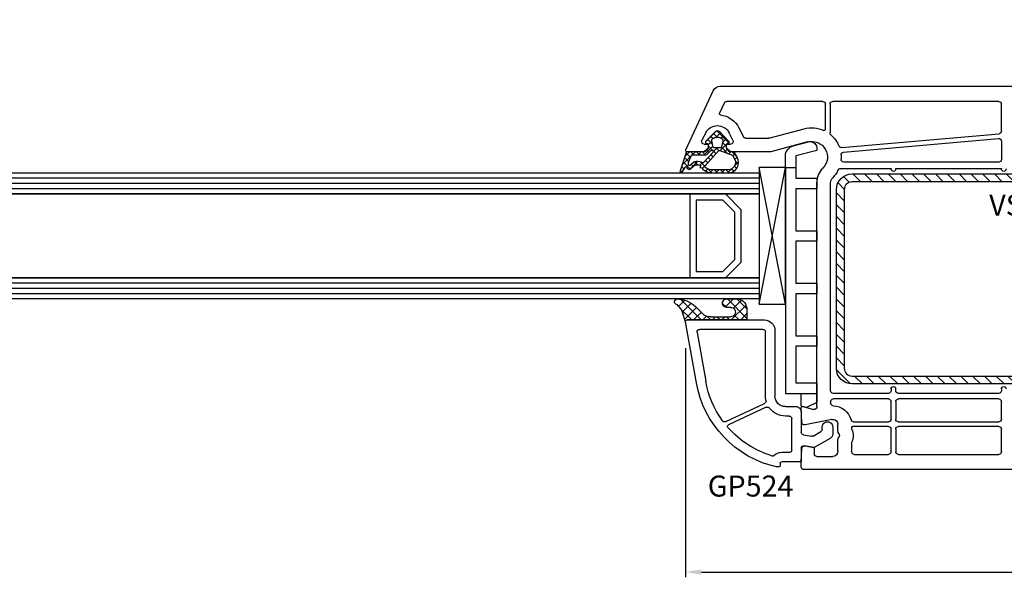
# Model space of a CAD drawing. Units: millimetres. Extents: x 28458 to 53971, y 3169 to 21332.
# Drawn here: x 37281 to 37468, y 12906 to 13012 of the extents above; entities that cross this region are included whole.
import ezdxf

# ---------------------------------------------------------------- set-up
doc = ezdxf.new("R2010")
doc.units = ezdxf.units.MM
for name, color, linetype in [('GASKET_INSIDE', 7, 'Continuous'), ('GASKET_OUTSIDE', 7, 'Continuous'), ('GLAS_G0', 7, 'Continuous'), ('GLAS_G2', 7, 'Continuous'), ('GLAS_GASKET_WARM', 7, 'Continuous'), ('GLAS_L1', 7, 'Continuous'), ('GLASABSTANDSHALTER', 7, 'Continuous'), ('GLASDISTANCER_INSIDE', 7, 'Continuous'), ('GLASDISTANCER_WARM', 7, 'Continuous'), ('HATCH_GASKET', 7, 'Continuous'), ('HATCH_GLAS', 7, 'Continuous'), ('HATCH_STEEL', 7, 'Continuous'), ('listwa', 5, 'Continuous'), ('ościeżnica', 30, 'Continuous'), ('P', 7, 'Continuous'), ('PL_CONT', 210, 'Continuous'), ('PVC_OUTSIDE', 7, 'Continuous'), ('skrzydło', 1, 'Continuous'), ('STEEL_OUTSIDE', 7, 'Continuous')]:
    doc.layers.add(name, color=color, linetype=linetype)
doc.styles.get("Standard").update_dxf_attribs({"font": 'arial.ttf'})
doc.dimstyles.new('główny', dxfattribs={"dimtxt": 10, "dimasz": 3, "dimexe": 1, "dimexo": 5, "dimgap": 2, "dimtad": 1, "dimdec": 1, "dimrnd": 0.05, "dimdsep": 46, "dimtxsty": 'Standard', "dimcen": 1.5, "dimclrd": 5, "dimclre": 5, "dimclrt": 1, "dimadec": 1, "dimazin": 2, "dimtfac": 1, "dimtdec": 1, "dimtofl": 0, "dimtmove": 0, "dimatfit": 3, "dimfxl": 1, "dimtolj": 1, "dimtzin": 0, "dimarcsym": 0})

# ---------------------------------------------------------------- blocks, each defined once
blk = doc.blocks.new('*D755')
at = {"layer": 'Defpoints', "color": 0, "transparency": 16777216}
for p in [(37527.57946433267, 13068.45152811645), (36777.57946433267, 13014.23615167704), (37527.57946433267, 13013.68615167704)]:
    blk.add_point(p, dxfattribs=at)
at = {"layer": 'P', "color": 5, "lineweight": -2, "transparency": 16777216}
for p, q in [((36777.57946433267, 13019.23615167704), (36777.57946433267, 13069.45152811645)), ((37527.57946433267, 13018.68615167704), (37527.57946433267, 13069.45152811645))]:
    blk.add_line(p, q, dxfattribs=at)
at = {"layer": 'P', "color": 5, "linetype": 'Continuous', "lineweight": -2, "transparency": 16777216}
blk.add_line((36780.57946433267, 13068.45152811645), (37524.57946433267, 13068.45152811645), dxfattribs=at)
at = {"layer": 'P', "color": 5, "transparency": 16777216}
for points in [[(36780.57946433267, 13068.95152811645), (36780.57946433267, 13067.95152811645), (36777.57946433267, 13068.45152811645)], [(37524.57946433267, 13068.95152811645), (37524.57946433267, 13067.95152811645), (37527.57946433267, 13068.45152811645)]]:
    blk.add_solid(points, dxfattribs=at)
at = {"layer": 'P', "color": 1, "transparency": 16777216, "insert": (37152.57946433267, 13108.74450219558), "char_height": 75, "attachment_point": 5}
blk.add_mtext('\\A1;W1 = 750', dxfattribs=at)
blk = doc.blocks.new('PRJ_INSERT_23216_797195928', base_point=(-1.926219029065875e-16, -3.47251693242461e-31))
at = {"layer": 'HATCH_GASKET'}
h = blk.add_hatch(dxfattribs=at)
h.set_pattern_fill('ANSI37', color=256, scale=0.25, angle=-1.272221872585407e-14, style=0)
h.set_pattern_definition([(44.99999999999999, (-59.8216386099957, -106.0217639055326), (-0.5612660075668219, 0.5612660075668222), []), (135, (-59.8216386099957, -106.0217639055326), (-0.5612660075668222, -0.5612660075668219), [])])
edge = h.paths.add_edge_path()
edge.add_arc((1.447775374537043, 1.900405965191999), 0.1500000000001762, -89.98396825931394, 0.0160317406864592)
edge.add_line((1.597775368665337, 1.900447936190421), (1.597719407333842, 2.100447928361063))
edge.add_arc((1.747719401462107, 2.100489899359457), 0.1500000000001478, 90.01603174067498, 180.0160317406751, ccw=False)
edge.add_line((1.747677430463713, 2.250489893487722), (1.897677424591694, 2.250531864486116))
edge.add_arc((1.897719395590245, 2.100531870357822), 0.1500000000001789, 39.85803246158832, 90.01603174073489, ccw=False)
edge.add_line((2.012864614044362, 2.196665000272577), (3.858887720101078, 0.3854842834960763))
edge.add_arc((3.39830693084963, 0.0009516625486756044), 0.6000000000001363, 0.016031740698679187, 39.85804506180432, ccw=False)
edge.add_arc((3.398306930849758, 0.0009516625487324836), 0.6000000000000084, -39.8266692082139, 0.016031740692994845, ccw=False)
edge.add_line((3.859098225690064, -0.3833286812100972), (1.9928875212884, -2.216366757586895))
edge.add_arc((1.898894583546723, -2.099467965229116), 0.1500000000000625, -89.98396825928671, -51.19884034020538, ccw=False)
edge.add_line((1.898936554545216, -2.249467959357296), (1.748936560417235, -2.249509930355917))
edge.add_arc((1.748894589418784, -2.099509936227595), 0.1500000000002046, -179.98396825930297, -89.98396825930303, ccw=False)
edge.add_line((1.598894595290462, -2.099551907226046), (1.598838633959194, -1.89955191505512))
edge.add_arc((1.448838639831085, -1.899593886053557), 0.1499999999999937, 0.01603174069134453, 70.54481110617216)
edge.add_line((1.49879906723705, -1.75815854501953), (1.448798242654281, -1.749593891493409))
edge.add_line((1.448798242654281, -1.749593891493409), (0.7609286957597553, -1.749786361970671))
edge.add_arc((0.7550333063423301, -1.883451458674994), 0.1337950436053504, 87.47456766045894, 132.4745676603889)
edge.add_line((0.6646864798896682, -1.784767292552509), (0.05269780179455208, -2.297070551112816))
edge.add_arc((0.1489829679508008, -2.412089857411506), 0.1500009134744463, 129.9334347363583, 175.2868835866672)
edge.add_line((-0.0005107328792561816, -2.399764783160137), (-4.202389098950654e-05, -5.749999443235751))
edge.add_arc((-0.2000420222363739, -5.750025171063458), 0.2000000000001864, -57.557723472839314, 0.0073704797384266385, ccw=False)
edge.add_line((-0.092752092487952, -5.918811636678013), (-3.615770038075379, -7.10201379874505))
edge.add_arc((-3.749882442823443, -6.891030728427385), 0.2499999861359611, -240.94228756999416, -57.55772347283272, ccw=False)
edge.add_line((-3.871305024596941, -6.67249800844376), (-2.852250474807322, -6.040011741687194))
edge.add_arc((-2.929650428599678, -5.936315130895952), 0.1293976040607087, -53.26205498696817, 122.0225816223463)
edge.add_arc((-2.823254463873966, -5.347439115053331), 0.5101274022101007, -255.7364436801886, -110.0640358756068, ccw=False)
edge.add_arc((-3.720758113381972, -3.814156966334059), 1.294208112122005, -53.39018037614091, 29.47196917419895)
edge.add_line((-2.594025060373338, -3.177409555864056), (-2.972118220943974, -3.308293985560435))
edge.add_line((-2.972118220943974, -3.308293985560435), (-3.0515285524367, -2.95906734853784))
edge.add_arc((-1.460798753934694, -0.9590299826169016), 2.55549814261764, -186.16838830726124, -128.4969862588173, ccw=False)
edge.add_line((-4.001501581794711, -0.6844395650377042), (-4.002265067874376, 2.044180474847535))
edge.add_arc((-2.002265146166157, 2.044740088160196), 1.999999999999986, 60.016031740696576, 180.0160317406962, ccw=False)
edge.add_line((-1.0027498246571, 3.77707063458273), (-0.002588317354511593, 3.200000194650189))
edge.add_line((-0.002588317354511806, 3.200000194650189), (-0.002387474808474208, 2.482209771371476))
edge.add_arc((0.2976120983781244, 2.482293713252337), 0.2999995849303462, -179.9839682592842, -129.901138466126)
edge.add_line((0.1051729021305681, 2.252148309852716), (0.6636878433522254, 1.785140489464823))
edge.add_arc((0.7599074014641496, 1.900213495146875), 0.1499999999998493, -129.9010522592328, -89.98396825931394)
edge.add_line((0.7599493724625718, 1.750213501018908), (1.447817345535465, 1.750405971063705))
edge = h.paths.add_edge_path(flags=16)
edge.add_line((-0.4303786096362183, -1.930818617136207), (0.1353353848909515, -1.364786952441937))
edge.add_arc((-0.147933087179613, -1.082370641420466), 0.4000000000002109, -44.9136883365, 0.01603174070111519)
edge.add_line((0.2520668971622383, -1.082258718757902), (0.2520290894755376, -0.9471379693026043))
edge.add_arc((0.05202909730471145, -0.947193930633872), 0.2000000000000028, 0.01603174069704408, 128.7900723556878)
edge.add_line((-0.07326465589674498, -0.7913046256489348), (-2.034186475457975, -2.620940133880436))
edge.add_arc((-1.897745073588179, -2.767171949350953), 0.2, 133.0163481968915, 203.6816980501164)
edge.add_arc((-3.332173160252499, -3.782006799356428), 1.561721391614333, -52.5051571883871, 36.75400510204469, ccw=False)
edge.add_arc((-2.237488082514139, -5.285940288685605), 0.3015051670550281, 118.5465067186948, 298.585043467389)
edge.add_line((-2.093229120600073, -5.5506943588496), (-0.6937971540414987, -5.008111958033629))
edge.add_arc((-0.8008495716424486, -4.839174751102193), 0.2, -57.6383126792847, 0.00811151110929602)
edge.add_line((-0.6008495736467216, -4.839146436587053), (-0.6011357563318063, -2.277132056711271))
edge.add_arc((-0.006236934094584442, -2.355205043719827), 0.5999999999997264, 134.9834734980332, 172.5233782295991, ccw=False)
edge = h.paths.add_edge_path(flags=16)
edge.add_line((-2.666335886398699, -2.348521843088589), (0.2195399144142041, 0.2138105108719053))
edge.add_arc((0.09424616657409289, 0.3696998201660365), 0.2000000000000542, -51.20992961484534, 20.57281543178079)
edge.add_line((0.2814914396220836, 0.4399793173270683), (-0.6303991406171029, 2.869524313865389))
edge.add_line((-0.630399140617103, 2.869524313865389), (-1.302604421109767, 3.257371470655951))
edge.add_arc((-2.002265146166171, 2.04474008816014), 1.400000000000059, 60.01603174069474, 180.0160317406938)
edge.add_line((-3.402265091361997, 2.044348358841337), (-3.401501605282333, -0.6842716810439011))
edge.add_arc((-1.352218532620831, -0.9808218311436654), 2.070628673476038, 171.765930972379, 221.9891727308126)
edge.add_arc((-2.791629634238867, -2.192632533794386), 0.2000000000001455, -119.8769134634232, -51.20992961484534)
edge = h.paths.add_edge_path(flags=16)
edge.add_arc((1.298307013056417, 0.0003640685704651915), 1.499999999999665, -37.47921825930912, 0.0160317406937872)
edge.add_arc((1.298306830400806, 0.0003635117547309404), 1.500000182811167, 0.01605300753240834, 37.51130300753674)
edge.add_arc((2.210525112679485, 0.7006193406789285), 0.3500000000000013, 37.51128174072471, 101.3151821463038)
edge.add_line((2.141853019993291, 1.043816286594976), (0.91799642305682, 0.7972091598535569))
edge.add_arc((0.9481251524306207, 0.6502661107961557), 0.1499999999998793, 101.5871484668376, 180.0160317408053)
edge.add_line((0.7981251583026253, 0.6502241397974209), (0.7984889069557511, -0.6497758093129422))
edge.add_arc((0.9484889010836329, -0.6497338383145059), 0.1499999999997697, 180.0160317406913, 258.6395447406571)
edge.add_line((0.9189417924857108, -0.7967949425311942), (2.141973588603307, -1.042523181023257))
edge.add_arc((2.210917033255122, -0.6993803042440442), 0.3500003320638021, -101.3604762723584, -37.47923927239986)
at = {"layer": 'GASKET_INSIDE'}
for points in [[(-3.401501605282327, -0.684271681043896, 0.2227168340232574), (-2.891257313303386, -2.366052041244601, 0.308915816707865), (-2.666335886398699, -2.348521843088589), (0.2195399144142013, 0.2138105108719063, 0.3238719869391177), (0.2814914396220836, 0.4399793173270683), (-0.630399140617103, 2.869524313865389), (-1.302604421109767, 3.257371470655951, 0.5773502691896202), (-3.402265091361994, 2.044348358841346)], [(0.7981251583026253, 0.6502241397974209), (0.7984889069557457, -0.6497758093129417, 0.3571832830851291), (0.9189417924857108, -0.7967949425311942), (2.141973588603306, -1.042523181023257, 0.2861846596570771), (2.488668150810174, -0.9123463793398104, 0.1650793775319682), (2.798306954337257, 0.0007837785548867989, 0.1650793775319746), (2.488156822854756, 0.9137405116243728, 0.2858196130765558), (2.141853019993292, 1.043816286594972), (0.9179964230568195, 0.7972091598535569, 0.3562259958643998)], [(0.2520290894755376, -0.9471379693026044), (0.2520668971622446, -1.082258718757902, -0.1985935996884041), (0.1353353848909516, -1.364786952441937), (-0.4303786096362107, -1.930818617136207, 0.1652795367019896), (-0.6011357563318063, -2.27713205671127), (-0.6008495736467281, -4.839146436587053, -0.2569722891222906), (-0.6937971540414987, -5.00811195803363), (-2.093229120600073, -5.5506943588496, -1.000336353134238), (-2.38156894003815, -5.021089250824647, 0.4104314871255513), (-2.080903261690921, -2.847503002692389, -0.3184934689724263), (-2.034186475457978, -2.620940133880433), (-0.07326465589674498, -0.7913046256489348, -0.6295754321596887)]]:
    blk.add_lwpolyline(points, format="xyb", close=True, dxfattribs=at)
at = {"layer": 'GASKET_OUTSIDE'}
blk.add_lwpolyline([(1.897677424591695, 2.250531864486119, -0.2224180583140877), (2.012864614044362, 2.196665000272577), (3.858887720101079, 0.3854842834960738, -0.1756162874246178), (3.998306907362236, 0.00111954654249264, -0.1756193803023351), (3.859098225690064, -0.3833286812100972), (1.992887521288402, -2.216366757586897, -0.1708663433784983), (1.898936554545216, -2.249467959357296), (1.748936560417235, -2.249509930355917, -0.414213562373095), (1.598894595290462, -2.099551907226046), (1.598838633959196, -1.899551915055121, 0.3178372451956454), (1.49879906723705, -1.75815854501953), (1.448798242654281, -1.749593891493409), (0.7609286957597554, -1.749786361970677, 0.1989123673793404), (0.6646864798896682, -1.784767292552509), (0.05269780179455216, -2.297070551112816, 0.2005160915035396), (-0.0005107328792561816, -2.399764783160137), (-4.20238909902837e-05, -5.749999443235751, -0.25659401973217), (-0.092752092487952, -5.918811636678013), (-3.615770038075379, -7.10201379874505, -1.029980828460655), (-3.871305024596938, -6.672498008443765), (-2.852250474807322, -6.040011741687194, 0.9596746809124688), (-2.998263955724598, -5.826606772818138, -0.7377513681615522), (-2.948940983903443, -4.853037592838334, 0.3781784422394862), (-2.594025060373331, -3.177409555864073), (-2.972118220943974, -3.308293985560435), (-3.051528552436701, -2.95906734853784, -0.2570884757373221), (-4.001501581794711, -0.6844395650377004), (-4.002265067874376, 2.044180474847535, -0.5773502691896237), (-1.002749824657106, 3.777070634582733), (-0.002588317354511806, 3.200000194650189), (-0.002387474808474208, 2.482209771371476, 0.22207386911788), (0.1051729021305679, 2.252148309852716), (0.6636878433522253, 1.785140489464823, 0.1759539667219436), (0.7599493724625714, 1.750213501018908), (1.447817345535465, 1.750405971063705, 0.4142135623730971), (1.597775368665337, 1.900447936190422), (1.597719407333842, 2.100447928361063, -0.414213562373095), (1.747677430463714, 2.250489893487722)], format="xyb", close=True, dxfattribs=at)
blk = doc.blocks.new('PRJ_INSERT_23214_797195931', base_point=(268.6179216619878, 237.839880907624))
at = {"layer": 'HATCH_STEEL'}
h = blk.add_hatch(dxfattribs=at)
h.set_pattern_fill('ANSI31', color=256, scale=0.5, style=0)
h.set_pattern_definition([(45, (0, 0), (-1.122532015133644, 1.122532015133644), [])])
edge = h.paths.add_edge_path()
edge.add_line((315.6179216619878, 237.839880907624), (270.6179216619878, 237.839880907624))
edge.add_arc((270.6179216619878, 235.839880907624), 2, 90, 180)
edge.add_line((268.6179216619878, 235.839880907624), (268.6179216619878, 222.839880907624))
edge.add_line((268.6179216619878, 222.839880907624), (270.1179216619878, 222.839880907624))
edge.add_line((270.1179216619878, 222.839880907624), (270.1179216619878, 235.839880907624))
edge.add_arc((270.6179216619878, 235.839880907624), 0.5, 90, 180, ccw=False)
edge.add_line((270.6179216619878, 236.339880907624), (315.6179216619878, 236.339880907624))
edge.add_arc((315.6179216619878, 234.839880907624), 1.5, 0, 90, ccw=False)
edge.add_line((317.1179216619878, 234.839880907624), (317.1179216619878, 200.839880907624))
edge.add_arc((315.6179216619878, 200.839880907624), 1.5, -90, 0, ccw=False)
edge.add_line((315.6179216619878, 199.339880907624), (267.3179216619878, 199.339880907624))
edge.add_line((267.3179216619878, 199.339880907624), (267.3179216619878, 197.839880907624))
edge.add_line((267.3179216619878, 197.839880907624), (315.6179216619878, 197.839880907624))
edge.add_arc((315.6179216619878, 200.839880907624), 3, 270, 360)
edge.add_line((318.6179216619878, 200.839880907624), (318.6179216619878, 234.839880907624))
edge.add_arc((315.6179216619878, 234.839880907624), 3, 0, 90)
at = {"layer": 'STEEL_OUTSIDE'}
blk.add_lwpolyline([(315.6179216619878, 237.839880907624), (270.6179216619878, 237.839880907624, 0.4142135623730951), (268.6179216619878, 235.839880907624), (268.6179216619878, 222.839880907624), (270.1179216619878, 222.839880907624), (270.1179216619878, 235.839880907624, -0.4142135623730951), (270.6179216619878, 236.339880907624), (315.6179216619878, 236.339880907624, -0.4142135623730951), (317.1179216619878, 234.839880907624), (317.1179216619878, 200.839880907624, -0.4142135623730951), (315.6179216619878, 199.339880907624), (267.3179216619878, 199.339880907624), (267.3179216619878, 197.839880907624), (315.6179216619878, 197.839880907624, 0.4142135623730951), (318.6179216619878, 200.839880907624), (318.6179216619878, 234.839880907624, 0.4142135623730951)], format="xyb", close=True, dxfattribs=at)
blk = doc.blocks.new('PRJ_INSERT_23213_797195932')
at = {"layer": 'PVC_OUTSIDE', "color": 7}
blk.add_lwpolyline([(-57.49116191177283, 0.9999999999999147), (-57.47305815852876, 2.999032388148208), (-58.57161069555848, 2.999999999999858), (-59.49116191177261, 2.999999999999858), (-59.72259051488884, 2.999999999999943, 0.3394542588633702), (-61.65444216746714, 1.517638090204997), (-62.42645023491586, -1.363535241366634, 0.06554346281521396), (-62.47074666073983, -1.699999999999847, 0.414213562373095), (-61.17074666073988, -2.999999999999801), (-60.79438728461325, -2.999999999999801), (-59.72259051488884, 0.999999999999801), (-59.49116191177261, 0.9999999999999147), (-56.57161069555848, 0.999999999999801), (-55.49116191177261, 0.9999999999999147), (-55.49116191177261, -3.000000000000085), (-53.49116191177283, -3.000000000000085), (-53.49116191177283, 0.9999999999999147), (-46.0716106955587, 0.9999999999999147), (-45.49116191177251, 1.000000000000085), (-45.49116191177251, -2.999999999999801), (-43.49116191177262, -2.999999999999801), (-43.49116191177262, 1.000000000000085), (-35.49116191177262, 1.000000000000369), (-35.49116191177262, -2.999999999999517), (-33.49116191177285, -3.000000000000085), (-33.49116191177285, 0.9999999999999147), (-25.49116191177285, 1.000000000000369), (-25.49116191177285, -2.999999999999517), (-23.49116191177285, -2.999999999999517), (-23.49116191177285, 1.000000000000369), (-16.49116191177261, 1.000000000000483), (-16.49116191177261, -2.999999999999403), (-14.57161069555871, -3.000000000000085), (-14.49116191177227, -2.999999999999005)], format="xyb", dxfattribs=at)
blk.add_lwpolyline([(-56.58045107086222, 3.000007786656965), (-57.48189853383228, 2.999040174805316), (-18.50000228707647, 3.000007786656852), (-14.50000228707636, 3.000007786656852), (-14.50000228707636, 7.786656908592704e-06), (-14.50000228707579, -2.999992213341898), (-12.75563582215959, -2.999992213343091), (-11.82302050584979, -0.9999922133429777), (-12.09096939632996, 7.786656908592704e-06), (-14.50000228707636, 7.786656908592704e-06)], dxfattribs=at)
blk = doc.blocks.new('*D1094')
at = {"layer": 'Defpoints', "color": 0, "transparency": 16777216}
for p in [(37407.58823353603, 12954.32114765342), (37647.57272163894, 12954.33405722373), (37647.57272163894, 12906.66204859196)]:
    blk.add_point(p, dxfattribs=at)
at = {"layer": 'ościeżnica', "color": 5, "lineweight": -2, "transparency": 16777216}
for p, q in [((37407.58823353603, 12949.32114765342), (37407.58823353603, 12905.66204859196)), ((37647.57272163894, 12949.33405722373), (37647.57272163894, 12905.66204859196))]:
    blk.add_line(p, q, dxfattribs=at)
at = {"layer": 'ościeżnica', "color": 5, "linetype": 'Continuous', "lineweight": -2, "transparency": 16777216}
blk.add_line((37410.58823353603, 12906.66204859196), (37644.57272163894, 12906.66204859196), dxfattribs=at)
at = {"layer": 'ościeżnica', "color": 5, "transparency": 16777216}
for points in [[(37410.58823353603, 12907.16204859196), (37410.58823353603, 12906.16204859196), (37407.58823353603, 12906.66204859196)], [(37644.57272163894, 12907.16204859196), (37644.57272163894, 12906.16204859196), (37647.57272163894, 12906.66204859196)]]:
    blk.add_solid(points, dxfattribs=at)
at = {"layer": 'ościeżnica', "color": 1, "transparency": 16777216, "insert": (37528.58069396974, 12913.76777846917), "char_height": 10, "attachment_point": 5}
blk.add_mtext('\\A1;240', dxfattribs=at)

msp = doc.modelspace()

# ---------------------------------------------------------------- hatches: boundary and pattern name
at = {"layer": 'HATCH_GASKET'}
h = msp.add_hatch(dxfattribs=at)
h.set_pattern_fill('ANSI37', color=256, scale=0.4, angle=-90.00000000000001, style=0)
h.set_pattern_definition([(225, (37429.58043194453, 12926.68615167704), (-0.8980256121069154, 0.8980256121069152), []), (135, (37429.58043194453, 12926.68615167704), (0.8980256121069152, 0.8980256121069154), [])])
edge = h.paths.add_edge_path()
edge.add_ellipse((37412.22317132713, 12957.30813488369), major_axis=(1.435067946921996, 1.435067946921995), ratio=0.9999999999999659, start_angle=179.7074942587167, end_angle=228.9186688863815)
edge.add_line((37412.36186759112, 12955.2833871535), (37415.32279427319, 12955.28278751158))
edge.add_line((37415.32279427319, 12955.28278751158), (37416.15111119415, 12955.2833871535))
edge.add_ellipse((37416.16416877969, 12956.18392400105), major_axis=(0.6368426471183991, 0.6368426471183989), ratio=0.9999999999490949, start_angle=224.16928205774, end_angle=405.1671527187899)
edge.add_line((37416.16154131234, 12957.08455167704), (37415.39465546508, 12957.08455167704))
edge.add_ellipse((37415.39465546508, 12957.88535167703), major_axis=(0.5662511103737242, 0.5662511103737241), ratio=0.9999999999947745, start_angle=45.000000000149726, end_angle=225.0000000001497, ccw=False)
edge.add_line((37415.39465546508, 12958.68615167704), (37417.22421221152, 12958.68615167704))
edge.add_ellipse((37417.34690878155, 12956.82575554922), major_axis=(1.318356590737151, 1.31835659073715), ratio=0.9999999999996944, start_angle=-40.58968500012031, end_angle=48.77329826196302, ccw=False)
edge.add_line((37419.20582581082, 12956.96912806747), (37419.26593428236, 12956.11424653122))
edge.add_line((37419.26593428236, 12956.11424653122), (37419.26594359098, 12954.83630277074))
edge.add_ellipse((37419.11579359099, 12954.83630167704), major_axis=(0.1061720831967982, 0.1061720831967982), ratio=0.9999999999888107, start_angle=225.0000000003206, end_angle=315.00041734500724, ccw=False)
edge.add_line((37419.11579359099, 12954.68615167704), (37407.88236716823, 12954.68615167704))
edge.add_line((37407.88236716823, 12954.68615167704), (37407.88139955638, 12954.68615167704))
edge.add_ellipse((37407.88139955638, 12954.38615167704), major_axis=(0.2121320343557338, -0.2121320343557338), ratio=0.9999999999990339, start_angle=134.9999999999723, end_angle=238.0000000001336)
edge.add_line((37407.58908853694, 12954.31866636073), (37407.03461586347, 12955.92779793541))
edge.add_ellipse((37403.4154827468, 12954.69251313412), major_axis=(2.704075910228988, -2.704075910228989), ratio=0.9999999999977197, start_angle=63.84583184211371, end_angle=98.87745907613264)
edge.add_ellipse((37405.96509076587, 12958.18565167705), major_axis=(0.3539069439764669, -0.353906943976467), ratio=0.9999999999890887, start_angle=136.6549276772371, end_angle=278.8532344900392, ccw=False)
edge.add_ellipse((37405.90492324754, 12953.68115167704), major_axis=(3.539069439842354, -3.539069439842355), ratio=0.9999999999986217, start_angle=90, end_angle=134.4766822887556, ccw=False)
edge.add_line((37409.44399268737, 12957.22022111688), (37410.780795821, 12955.880411898))

# ---------------------------------------------------------------- linework, layer by layer
at = {"layer": 'GASKET_OUTSIDE'}
for p, q in [((37415.39465546508, 12958.68615167704), (37417.22421221152, 12958.68615167704)), ((37409.44399268737, 12957.22022111688), (37410.780795821, 12955.880411898)), ((37416.16154131234, 12957.08455167704), (37415.39465546508, 12957.08455167704)), ((37419.20582581082, 12956.96912806747), (37419.26593428236, 12956.11424653122)), ((37407.58823353605, 12954.32114765332), (37407.03461586347, 12955.92779793541)), ((37412.36186759112, 12955.2833871535), (37415.32279427319, 12955.28278751158)), ((37415.32279427319, 12955.28278751158), (37416.15111119415, 12955.2833871535)), ((37419.26593428236, 12956.11424653122), (37419.26594359099, 12954.83630277074)), ((37407.88236716823, 12954.68615167704), (37407.88139955638, 12954.68615167704)), ((37419.11579359099, 12954.68615167704), (37407.88236716823, 12954.68615167704))]:
    msp.add_line(p, q, dxfattribs=at)
at = {"layer": 'GASKET_OUTSIDE', "extrusion": (0, 0, -0.9999999999999999)}
for centre, major_axis, ratio, start_param, end_param in [((37405.96509076587, 12958.18565167705), (0.3539069439764668, -0.3539069439764669), 0.9999999999890887, 1.416278235492592, 3.898106880137072), ((37415.39465546508, 12957.88535167703), (0.5662511103737241, 0.5662511103737239), 0.9999999999947745, 2.356194490189732, 5.497787143779526), ((37417.34690878155, 12956.82575554922), (1.31835659073715, 1.31835659073715), 0.9999999999996944, 5.431930665451104, 6.991608952779039)]:
    msp.add_ellipse(centre, major_axis=major_axis, ratio=ratio, start_param=start_param, end_param=end_param, dxfattribs=at)
at = {"layer": 'GASKET_OUTSIDE', "extrusion": (0, 0, -1)}
for centre, major_axis, ratio, start_param, end_param in [((37405.90492324754, 12953.68115167704), (3.539069439842353, -3.539069439842355), 0.9999999999986217, 3.936124434082457, 4.71238898038469), ((37416.16416877969, 12956.18392400105), (0.6368426471184004, 0.6368426471184003), 0.9999999999490918, 5.494869778485594, 8.65387856061976), ((37412.22317132713, 12957.30813488369), (1.435067946921995, 1.435067946921995), 0.9999999999999657, 2.287800815829528, 3.146697841856172), ((37419.11579359099, 12954.83630167704), (0.1061720831967982, 0.1061720831967982), 0.9999999999888107, 0.7853908793529552, 2.35619449018675)]:
    msp.add_ellipse(centre, major_axis=major_axis, ratio=ratio, start_param=start_param, end_param=end_param, dxfattribs=at)
at = {"layer": 'GASKET_OUTSIDE', "extrusion": (0, 0, -0.9999999999999998)}
msp.add_ellipse((37403.4154827468, 12954.69251313412), major_axis=(2.704075910228987, -2.704075910228989), ratio=0.9999999999977198, start_param=4.557448090295122, end_param=5.168865327860066, dxfattribs=at)
at = {"layer": 'GLAS_G0', "color": 7}
for p, q in [((36906.57946433267, 12982.68615167704), (37421.58043194453, 12982.68615167703)), ((37421.58043194453, 12982.68615167704), (37421.58043194453, 12978.68615167704)), ((37421.58043194453, 12978.68615167703), (36906.57946433267, 12978.68615167704))]:
    msp.add_line(p, q, dxfattribs=at)
at = {"layer": 'GLAS_G2', "color": 7}
for p, q in [((36906.57946433267, 12962.68615167704), (37421.58043194453, 12962.68615167704)), ((37421.58043194453, 12962.68615167704), (37421.58043194453, 12958.68615167704)), ((37421.58043194453, 12958.68615167704), (36906.57946433267, 12958.68615167704))]:
    msp.add_line(p, q, dxfattribs=at)
at = {"layer": 'GLAS_GASKET_WARM', "color": 7}
for p, q in [((37418.18043194452, 12975.68615167704), (37415.18043194452, 12978.68615167704)), ((37415.18043194452, 12978.68615167704), (37421.58043194453, 12978.68615167704)), ((37421.58043194453, 12978.68615167704), (37421.58043194453, 12962.68615167704)), ((37418.18043194452, 12965.68615167704), (37418.18043194452, 12975.68615167704)), ((37415.18043194452, 12962.68615167704), (37418.18043194452, 12965.68615167704)), ((37421.58043194453, 12962.68615167704), (37415.18043194452, 12962.68615167704))]:
    msp.add_line(p, q, dxfattribs=at)
at = {"layer": 'GLAS_L1', "color": 7}
for p, q in [((36906.57946433267, 12978.68615167704), (37421.58043194453, 12978.68615167704)), ((37408.38043194453, 12978.68615167704), (37408.38043194453, 12970.84615167703)), ((37408.38043194453, 12970.84615167703), (37408.48043194452, 12970.68615167704)), ((37408.48043194452, 12970.68615167704), (37408.38043194453, 12970.52615167704)), ((37408.38043194453, 12970.52615167704), (37408.38043194453, 12962.68615167704)), ((37421.58043194453, 12962.68615167704), (36906.57946433267, 12962.68615167704))]:
    msp.add_line(p, q, dxfattribs=at)
at = {"layer": 'GLASABSTANDSHALTER', "color": 7}
for p, q in [((37426.58043194453, 12983.68615167704), (37421.58043194453, 12983.68615167704)), ((37421.58043194453, 12983.68615167704), (37421.58043194453, 12957.68615167704)), ((37426.58043194453, 12957.68615167704), (37426.58043194453, 12983.68615167704)), ((37421.58043194453, 12957.68615167704), (37426.58043194453, 12957.68615167704))]:
    msp.add_line(p, q, dxfattribs=at)
at = {"layer": 'GLASABSTANDSHALTER', "color": 7, "linetype": 'Continuous'}
for p, q in [((37421.58043194453, 12957.68615167704), (37426.58043194453, 12983.68615167704)), ((37426.58043194453, 12957.68615167704), (37421.58043194453, 12983.68615167704))]:
    msp.add_line(p, q, dxfattribs=at)
at = {"layer": 'GLASDISTANCER_INSIDE', "color": 7}
for p, q in [((37414.68337566968, 12977.48615167703), (37409.58043194453, 12977.48615167703)), ((37409.58043194453, 12977.48615167703), (37409.58043194453, 12963.88615167704)), ((37416.98043194452, 12975.18909540219), (37414.68337566968, 12977.48615167703)), ((37416.98043194452, 12966.18320795188), (37416.98043194452, 12975.18909540219)), ((37414.68337566968, 12963.88615167704), (37416.98043194452, 12966.18320795188)), ((37409.58043194453, 12963.88615167704), (37414.68337566968, 12963.88615167704))]:
    msp.add_line(p, q, dxfattribs=at)
at = {"layer": 'GLASDISTANCER_WARM', "color": 7}
for p, q in [((37408.38043194453, 12978.68615167704), (37408.38043194453, 12970.84615167703)), ((37415.18043194452, 12978.68615167704), (37408.38043194453, 12978.68615167704)), ((37418.18043194452, 12975.68615167704), (37415.18043194452, 12978.68615167704)), ((37418.18043194452, 12965.68615167704), (37418.18043194452, 12975.68615167704)), ((37408.38043194453, 12970.84615167703), (37408.48043194452, 12970.68615167704)), ((37408.48043194452, 12970.68615167704), (37408.38043194453, 12970.52615167704)), ((37408.38043194453, 12970.52615167704), (37408.38043194453, 12962.68615167704)), ((37415.18043194452, 12962.68615167704), (37418.18043194452, 12965.68615167704)), ((37408.38043194453, 12962.68615167704), (37415.18043194452, 12962.68615167704))]:
    msp.add_line(p, q, dxfattribs=at)
at = {"layer": 'HATCH_GLAS', "color": 7, "linetype": 'Continuous'}
for p, q in [((37421.58043194453, 12981.68615167703), (36906.57946433267, 12981.68615167704)), ((37421.58043194453, 12980.68615167704), (36906.57946433267, 12980.68615167704)), ((37421.58043194453, 12979.68615167704), (36906.57946433267, 12979.68615167704)), ((37421.58043194453, 12961.68615167703), (36906.57946433267, 12961.68615167704)), ((37421.58043194453, 12960.68615167703), (36906.57946433267, 12960.68615167704)), ((37421.58043194453, 12959.68615167704), (36906.57946433267, 12959.68615167704))]:
    msp.add_line(p, q, dxfattribs=at)
at = {"layer": 'listwa', "linetype": 'ByBlock'}
for p, q in [((37409.63502999209, 12942.7131881237), (37407.58595723048, 12954.33405722373)), ((37407.88139955638, 12954.68615167704), (37422.58043194453, 12954.68615167704)), ((37409.77250286506, 12952.2993275882), (37411.40768394752, 12943.02575484349)), ((37422.28043194453, 12952.88615167704), (37410.26490674156, 12952.88615167704)), ((37422.78043194453, 12940.18615167704), (37422.78043194453, 12952.38615167704)), ((37424.58043194453, 12952.68615167704), (37424.58043194453, 12940.18615167704)), ((37415.22170131013, 12935.33083976288), (37422.60057862671, 12938.77166676419)), ((37426.58043194453, 12938.18615167704), (37428.58043194453, 12938.18615167704)), ((37422.9386732361, 12938.04662053456), (37415.72341577582, 12934.68209072527)), ((37427.28043194453, 12936.38615167704), (37426.58043194453, 12936.38615167704)), ((37429.58043194453, 12937.18615167704), (37429.58043194453, 12933.28214713716)), ((37427.78043194453, 12929.78615167703), (37427.78043194453, 12935.88615167704)), ((37429.99360785569, 12932.78974326065), (37431.53162652843, 12932.51854907181)), ((37431.86845061727, 12932.57794024642), (37433.33043194453, 12933.42201555927)), ((37433.58043194453, 12933.85502826116), (37433.58043194453, 12934.29043932556)), ((37435.58043194453, 12934.29043932556), (37435.58043194453, 12932.98900285737)), ((37432.08043194453, 12930.39092664602), (37430.16725603336, 12930.728271178)), ((37435.08043194453, 12932.12297745359), (37432.08043194453, 12930.39092664602)), ((37425.88043194453, 12929.48615167703), (37427.48043194452, 12929.48615167703)), ((37429.58043194453, 12930.2358673015), (37429.58043194453, 12927.68615167704)), ((37425.58043194453, 12927.38615167704), (37425.58043194453, 12926.98615167703)), ((37429.58043194453, 12927.68615167704), (37425.88043194453, 12927.68615167704)), ((37425.28043194453, 12926.68615167704), (37424.88708784368, 12926.68615167704))]:
    msp.add_line(p, q, dxfattribs=at)
at = {"layer": 'listwa', "extrusion": (0, 0, -1)}
msp.add_ellipse((37407.88158490077, 12954.38576741836), major_axis=(0.2124037867044296, 0.2124037867044295), ratio=0.999999999996382, start_param=3.710172392844991, end_param=5.497170119572507, dxfattribs=at)
at = {"layer": 'listwa', "linetype": 'ByBlock', "extrusion": (0, 0, -1)}
for centre, major_axis, ratio, start_param, end_param in [((37422.58043194453, 12952.68615167704), (1.414213562373334, 1.414213562373334), 0.9999999999996623, 5.497787143781969, 7.068583470577203), ((37410.26490674156, 12952.38615167704), (0.353553390593597, 0.3535533905935969), 0.9999999999970133, 3.75245789178809, 5.497787143780645), ((37422.28043194453, 12952.38615167704), (0.3535533905941236, -0.3535533905941237), 0.9999999999951927, 3.926990816989645, 5.497787143779735), ((37429.33118505234, 12946.18615167704), (14.14213562373267, -14.14213562373268), 0.9999999999999043, 1.009473448699394, 2.181661564992978), ((37426.58043194453, 12940.18615167703), (2.687005768533307, -2.687005768533308), 0.9999999999962847, 2.130723605161317, 2.356194490191444), ((37426.58043194453, 12940.18615167704), (1.414213562373334, 1.414213562373334), 0.9999999999996623, 2.356194490192176, 3.92699081698741), ((37422.38926949584, 12939.22482065771), (0.3535533905931731, 0.353553390593173), 0.9999999999983527, 0.5599272783721495, 1.91986217719898), ((37423.14998236697, 12937.59346664104), (0.3535533905927986, 0.3535533905927984), 0.9999999999989793, 5.061454830782379, 6.421389729611242), ((37428.58043194453, 12937.18615167704), (0.707106781186667, 0.7071067811866668), 0.9999999999996623, 5.497787143781969, 7.068583470577203), ((37426.58043194453, 12940.18615167704), (2.687005768513669, -2.68700576851367), 0.9999999999984761, 0.7853981633982103, 1.709000749224878), ((37427.28043194453, 12935.88615167704), (0.3535533905941236, -0.3535533905941237), 0.9999999999951927, 3.926990816989645, 5.497787143779735), ((37415.01039217926, 12935.7839936564), (0.3535533905929649, 0.3535533905929648), 0.9999999999932201, 1.919862177194255, 3.298786875824276), ((37415.85020125435, 12934.41019838916), (0.2121320343573397, -0.2121320343573398), 0.9999999999937519, 1.638201470956205, 3.490658503995093), ((37429.33118505233, 12946.18615167704), (12.86934341761038, -12.86934341761039), 0.9999999999987601, 1.078911087524122, 1.638201470956918), ((37430.08043194453, 12933.28214713716), (0.3535533905945995, -0.3535533905945996), 0.9999999999993676, 0.9599310885970365, 2.356194490192028), ((37433.08043194453, 12933.85502826116), (0.3535533905940441, 0.353553390594044), 0.9999999999956422, 0.7853981633996272, 1.832595714591867), ((37434.58043194453, 12932.98900285737), (0.7071067811866377, -0.707106781186638), 0.9999999999934438, -0.7853981634007263, 0.2617993877996994), ((37430.08043194453, 12930.2358673015), (0.353553390593597, 0.3535533905935969), 0.9999999999970132, 3.926990816988734, 5.672320068981289), ((37424.15241626919, 12929.05167316467), (0.2121320343578767, 0.2121320343578766), 0.9999999999910701, 1.552382759626115, 2.649707414309709), ((37427.48043194452, 12929.78615167703), (0.2121320343569004, 0.2121320343569003), 0.9999999999863239, 0.7853981634042864, 2.356194490185507), ((37425.88043194453, 12927.38615167704), (0.2121320343569004, 0.2121320343569003), 0.9999999999863239, 3.926990816994079, 5.4977871437753)]:
    msp.add_ellipse(centre, major_axis=major_axis, ratio=ratio, start_param=start_param, end_param=end_param, dxfattribs=at)
at = {"layer": 'listwa', "linetype": 'ByBlock', "extrusion": (0, 0, -0.9999999999999998)}
for centre, major_axis, ratio, start_param, end_param in [((37429.33118505234, 12946.18615167704), (12.86934341759265, 12.86934341759264), 0.9999999999981852, 3.298786875821366, 3.752457891788544), ((37425.28043194453, 12926.98615167703), (0.2121320343558181, -0.2121320343558182), 0.9999999999965264, -0.785398163399185, 0.7853981633991851)]:
    msp.add_ellipse(centre, major_axis=major_axis, ratio=ratio, start_param=start_param, end_param=end_param, dxfattribs=at)
at = {"layer": 'listwa', "linetype": 'ByBlock', "extrusion": (0, 0, -0.9999999999999999)}
for centre, major_axis, ratio, start_param, end_param in [((37434.58043194453, 12934.29043932556), (0.7071067811872088, -0.707106781187209), 0.9999999999981298, 2.356194490191409, 5.497787143781203), ((37425.88043194453, 12927.38615167704), (1.484924240492126, 1.484924240492126), 0.9999999999988405, 4.693975413224315, 5.497787143781558)]:
    msp.add_ellipse(centre, major_axis=major_axis, ratio=ratio, start_param=start_param, end_param=end_param, dxfattribs=at)
at = {"layer": 'PVC_OUTSIDE', "color": 0, "linetype": 'ByBlock', "extrusion": (0, 0, -1)}
for centre, major_axis, ratio, start_param, end_param in [((37407.88139955638, 12954.38615167704), (0.2121320343559354, 0.2121320343559353), 0.9999999999977651, 3.752457891782959, 5.497787143781021), ((37431.61845061727, 12933.01095294831), (0.3535533905920945, 0.3535533905920943), 1, 1.832595714592957, 2.530727415392899)]:
    msp.add_ellipse(centre, major_axis=major_axis, ratio=ratio, start_param=start_param, end_param=end_param, dxfattribs=at)
at = {"layer": 'skrzydło'}
for p, q in [((37407.60950722027, 12987.11293715556), (37412.83548332084, 12998.32007906964)), ((37414.19494500139, 12999.18615167704), (37488.58030704656, 12999.18615167704)), ((37433.68043194452, 12996.28615167703), (37415.40537849693, 12996.28615167703)), ((37467.18030704657, 12996.28615167704), (37435.58043194453, 12996.28615167704)), ((37414.9522246034, 12995.9974608079), (37414.03696102025, 12994.03467171974)), ((37434.18043194452, 12990.96630319001), (37434.18043194452, 12995.78615167703)), ((37435.08043194453, 12995.78615167704), (37435.08043194453, 12990.29158325291)), ((37467.68030704657, 12990.6442341653), (37467.68030704657, 12995.78615167704)), ((37417.72992288297, 12991.27515103117), (37418.6047556719, 12989.5590650741)), ((37423.44265961666, 12989.30318876389), (37430.13104529196, 12991.09533630426)), ((37411.40379438484, 12990.32138729883), (37410.6859428528, 12988.91323827997)), ((37416.57685625996, 12988.91323827997), (37415.85900472792, 12990.32138729883)), ((37419.05021237548, 12989.28615167704), (37423.31325009411, 12989.28615167703)), ((37437.26107143179, 12987.51927456669), (37467.22397492218, 12990.1461446988)), ((37437.61916928752, 12986.64721712201), (37467.13663917095, 12989.23503575704)), ((37467.68030704657, 12988.73694629055), (37467.68030704657, 12985.23615167703)), ((37411.88139955638, 12987.48615167703), (37411.08139955638, 12986.68615167704)), ((37411.13139955638, 12988.18615167704), (37411.88139955638, 12988.18615167704)), ((37411.88139955638, 12988.18615167704), (37411.88139955638, 12987.48615167703)), ((37415.38139955638, 12987.48615167703), (37415.38139955638, 12988.18615167704)), ((37415.38139955638, 12988.18615167704), (37416.13139955638, 12988.18615167704)), ((37416.18139955638, 12986.68615167704), (37415.38139955638, 12987.48615167703)), ((37430.80397480922, 12988.5839291559), (37423.78495611038, 12986.70318876389)), ((37411.08139955638, 12986.68615167704), (37407.88139955638, 12986.68615167704)), ((37423.65554658783, 12986.68615167704), (37416.18139955638, 12986.68615167704)), ((37437.07474718848, 12983.53615167704), (37446.68030704657, 12983.53615167704)), ((37467.18030704657, 12984.73615167703), (37437.66381093979, 12984.73615167703)), ((37446.68030704657, 12983.53615167704), (37446.68030704657, 12983.43598694476)), ((37447.58030704656, 12983.43598694476), (37447.58030704656, 12983.53615167704)), ((37447.58030704656, 12983.53615167704), (37467.68030704657, 12983.53615167703)), ((37467.68030704657, 12983.53615167703), (37467.68030704657, 12983.43598694476)), ((37432.58043194453, 12938.12488439801), (37432.58043194453, 12980.78717219147)), ((37435.18043194452, 12941.18615167704), (37435.18043194452, 12980.78717219147)), ((37446.18030704657, 12940.68615167704), (37435.68043194452, 12940.68615167704)), ((37446.68030704657, 12941.53631640931), (37446.68030704657, 12941.18615167704)), ((37447.58030704656, 12941.18615167704), (37447.58030704656, 12941.53631640931)), ((37467.18030704657, 12940.68615167704), (37448.08030704656, 12940.68615167704)), ((37467.68030704657, 12941.53631640931), (37467.68030704657, 12941.18615167704)), ((37429.95807765806, 12938.17592942492), (37431.95102242197, 12937.64192148487)), ((37435.18043194452, 12939.13615167704), (37435.18043194452, 12938.84434523025)), ((37446.18030704657, 12939.63615167704), (37435.68043194452, 12939.63615167704)), ((37446.68030704657, 12935.78615167704), (37446.68030704657, 12939.13615167704)), ((37447.58030704656, 12939.13615167704), (37447.58030704656, 12935.78615167704)), ((37467.18030704657, 12939.63615167704), (37448.08030704656, 12939.63615167704)), ((37467.68030704657, 12935.78615167704), (37467.68030704657, 12939.13615167704)), ((37429.72289265042, 12935.15998369891), (37429.5808430841, 12937.87045089016)), ((37435.38106401011, 12935.72548962848), (37430.321891385, 12934.69618932473)), ((37436.58043194453, 12933.47371611174), (37436.58043194453, 12934.74556492386)), ((37446.18030704657, 12934.38615167704), (37439.38043194453, 12934.38615167704)), ((37439.54618271949, 12935.28615167704), (37446.18030704657, 12935.28615167704)), ((37448.08030704656, 12935.28615167704), (37467.18030704657, 12935.28615167704)), ((37467.18030704657, 12934.38615167704), (37448.08030704656, 12934.38615167704)), ((37436.81344464642, 12932.93615167704), (37436.64741924264, 12933.22371611174)), ((37439.18043194452, 12934.18615167704), (37439.18043194452, 12934.02879615896)), ((37446.68030704657, 12929.58615167704), (37446.68030704657, 12933.88615167704)), ((37447.58030704656, 12933.88615167704), (37447.58030704656, 12929.58615167704)), ((37467.68030704657, 12929.58615167704), (37467.68030704657, 12933.88615167704)), ((37430.2987904605, 12930.67855555354), (37432.08043194453, 12930.36440408996)), ((37436.58043194453, 12929.68615167704), (37436.58043194453, 12931.89858724233)), ((37436.64741924264, 12932.14858724233), (37436.81344464642, 12932.43615167704)), ((37439.18043194452, 12931.24350719511), (37439.18043194452, 12929.58615167704)), ((37429.58043194453, 12927.68941825439), (37429.71265160429, 12930.21231965516)), ((37432.08043194453, 12930.36440408996), (37432.08043194453, 12929.18615167704)), ((37439.68043194452, 12929.08615167704), (37446.18030704657, 12929.08615167704)), ((37448.08030704656, 12929.08615167704), (37467.18030704657, 12929.08615167704)), ((37429.58043194453, 12926.68615167704), (37429.58043194453, 12927.68941825439)), ((37432.58043194453, 12928.68615167704), (37435.58043194453, 12928.68615167704)), ((37511.58030704656, 12926.18615167704), (37430.08043194453, 12926.18615167704))]:
    msp.add_line(p, q, dxfattribs=at)
at = {"layer": 'skrzydło', "extrusion": (0, 0, -0.9999999999999999)}
for centre, major_axis, ratio, start_param, end_param in [((37414.19494500139, 12997.68615167704), (1.060660171780327, -1.060660171780327), 0.9999999999996804, 2.792526803189474, 3.926990816987401), ((37415.40537849693, 12995.78615167703), (0.3535533905937761, -0.3535533905937762), 0.9999999999984812, 2.792526803191286, 3.926990816988001), ((37431.58043194453, 12985.68615167704), (3.9597979746534, -3.959797974653402), 0.9999999999980305, 4.642150130479715, 5.105648105177322), ((37447.13030704657, 12941.53631640931), (0.3181980515334777, 0.3181980515334776), 0.9999999999980957, 3.926990816988193, 7.068583470577986), ((37468.13030704657, 12941.53631640931), (0.3181980515334777, 0.3181980515334776), 0.9999999999980957, 3.926990816988193, 7.068583470577986), ((37439.68043194452, 12931.24350719511), (0.3535533905950555, 0.3535533905950554), 0.9999999999961902, 3.926990816989146, 4.351341186041708)]:
    msp.add_ellipse(centre, major_axis=major_axis, ratio=ratio, start_param=start_param, end_param=end_param, dxfattribs=at)
at = {"layer": 'skrzydło', "extrusion": (0, 0, -1)}
for centre, major_axis, ratio, start_param, end_param in [((37433.68043194452, 12995.78615167703), (0.353553390596062, 0.3535533905960619), 0.9999999999842276, 5.497787143774252, 7.068583470584921), ((37435.58043194453, 12995.78615167704), (0.3535533905941237, 0.3535533905941236), 0.9999999999951927, 3.926990816989645, 5.497787143779735), ((37467.18030704657, 12995.78615167704), (0.353553390594243, 0.3535533905942428), 0.9999999999945176, 5.497787143779397, 7.068583470579775), ((37414.21822257766, 12993.9501480674), (0.141421356237723, 0.141421356237723), 0.9999999999901039, 2.478746630117239, 4.363323129997761), ((37413.63139955638, 12989.18579031034), (3.252946485907556, -3.252946485907558), 0.9999999999997077, 4.049542956928798, 5.026343179137343), ((37413.63139955638, 12989.18579031033), (1.76802224541518, -1.76802224541518), 0.9999999999999998, 2.827638454837117, 5.026343179137366), ((37431.58043194453, 12985.68615167704), (3.959797974649144, -3.959797974649145), 0.9999999999997786, 3.665191429188351, 4.353607500369971), ((37433.98043194452, 12990.96630319001), (0.1414213562372471, -0.1414213562372471), 0.9999999999949792, -0.7853981633999586, 1.212014846785627), ((37467.18030704657, 12990.6442341653), (0.3535533905956195, -0.3535533905956196), 0.9999999999884011, -0.7853981634032479, 0.6979510032869873), ((37411.13139955638, 12988.68615167704), (0.353553390594553, 0.3535533905945529), 0.999999999997472, 2.356194490191081, 4.398434781633685), ((37416.13139955638, 12988.68615167704), (0.3535533905930223, -0.3535533905930224), 0.9999999999977982, -1.2568421280471, 0.7853981633985492), ((37419.05021237548, 12989.78615167704), (0.3535533905949013, 0.3535533905949012), 0.999999999988195, 2.356194490186442, 3.455546852345007), ((37423.31325009411, 12989.78615167703), (0.3535533905992011, 0.353553390599201), 0.9999999999733186, 2.094395102383841, 2.356194490179004), ((37431.58043194453, 12985.68615167704), (2.12132034355997, 2.121320343559969), 0.9999999999993183, 5.235987755982633, 7.84377684388786), ((37435.58043194453, 12990.29158325291), (0.3535533905936194, 0.3535533905936193), 0.9999999999897057, 3.071353803683226, 3.926990816992388), ((37467.18030704657, 12988.73694629055), (0.3535533905937654, 0.3535533905937653), 0.9999999999926106, 5.41033998366894, 7.068583470580729), ((37407.88139955638, 12986.98615167703), (0.2121320343559406, 0.2121320343559405), 0.999999999995742, 2.356194490190216, 4.363323129987892), ((37437.21740355618, 12988.01736403319), (0.3535533905950685, -0.3535533905950686), 0.9999999999958997, 0.6979510032905432, 1.964055451592206), ((37423.65554658783, 12987.18615167704), (0.3535533905685024, -0.3535533905685025), 0.9999999999442484, 0.5235987756265219, 0.7853981634253242), ((37437.66283716314, 12986.14912765551), (0.3535533905943722, -0.3535533905943724), 0.9999999999944706, 2.280223731642611, 3.839543656881039), ((37437.66381093979, 12985.23615167703), (0.353553390593454, -0.3535533905934541), 0.9999999999951354, 0.7853981633998806, 2.430032057276935), ((37431.58043194453, 12985.68615167702), (3.959797974703911, -3.959797974703913), 0.9999999999980781, -0.8613689219539005, -0.7115605963170217), ((37467.18030704657, 12985.23615167703), (0.3535533905941237, 0.3535533905941236), 0.9999999999951927, 0.7853981633998519, 2.356194490189941), ((37436.58043194453, 12980.78717219147), (2.828427124748748, 2.828427124748747), 0.9999999999994529, 3.926990816987515, 4.702184190297217), ((37431.58043194453, 12985.68615167704), (3.959797974689823, 3.959797974689822), 0.999999999988521, 1.234799320179994, 1.560591536707807), ((37437.07474718848, 12983.03615167703), (0.3535533905984687, 0.3535533905984686), 0.9999999999867168, 4.37639197377371, 5.497787143775496), ((37447.13030704657, 12983.43598694476), (0.3181980515356984, 0.3181980515356982), 0.9999999999922221, 0.7853981634013373, 3.92699081699113), ((37468.13030704657, 12983.43598694476), (0.3181980515356984, 0.3181980515356982), 0.9999999999922221, 0.7853981634013373, 3.92699081699113), ((37436.58043194453, 12980.78717219147), (0.9899494936657135, 0.989949493665713), 0.9999999999957726, 3.926990816989355, 4.702184190297989), ((37435.68043194452, 12941.18615167704), (0.353553390594243, 0.3535533905942428), 0.9999999999945174, 2.356194490189603, 3.926990816989982), ((37446.18030704657, 12941.18615167704), (0.3535533905960619, -0.353553390596062), 0.9999999999842278, -0.7853981634053343, 0.7853981634053344), ((37448.08030704656, 12941.18615167704), (0.353553390594243, 0.3535533905942428), 0.9999999999945174, 2.356194490189603, 3.926990816989982), ((37467.18030704657, 12941.18615167704), (0.3535533905960619, -0.353553390596062), 0.9999999999842278, -0.7853981634053343, 0.7853981634053344), ((37429.88043194453, 12937.88615167704), (0.2121320343563393, 0.2121320343563392), 0.9999999999957682, 3.874630939429584, 5.759586531573659), ((37432.08043194453, 12938.12488439801), (0.3535533905930558, -0.353553390593056), 0.999999999997313, -0.7853981633987916, 1.047197551202591), ((37435.68043194452, 12939.13615167704), (0.3535533905941237, 0.3535533905941236), 0.9999999999951927, 3.926990816989645, 5.497787143779735), ((37435.68043194452, 12938.84434523025), (0.3535533905936029, -0.353553390593603), 0.9999999999951907, 0.8097908261784674, 2.35619449018994), ((37435.58043194453, 12934.74556492386), (2.545584412273052, -2.545584412273053), 0.9999999999992533, 3.951383479764734, 5.241178562050695), ((37446.18030704657, 12939.13615167704), (0.353553390594243, 0.3535533905942428), 0.9999999999945176, 5.497787143779397, 7.068583470579775), ((37448.08030704656, 12939.13615167704), (0.3535533905941237, 0.3535533905941236), 0.9999999999951927, 3.926990816989645, 5.497787143779735), ((37467.18030704657, 12939.13615167704), (0.353553390592424, 0.3535533905924239), 0.9999999999975312, 5.497787143773627, 7.068583470578269), ((37430.22220741778, 12935.18615167704), (0.3535533905932415, 0.3535533905932414), 0.999999999992933, 2.155481626203208, 3.874630939430486), ((37435.58043194453, 12934.74556492386), (0.7071067811874342, -0.7071067811874344), 0.999999999997029, 3.726277953010579, 5.497787143780652), ((37439.54618271949, 12935.78615167704), (0.3535533905936468, -0.3535533905936469), 0.9999999999967072, 0.785398163399095, 2.099585908459527), ((37439.38043194453, 12934.18615167704), (0.1414213562384248, -0.1414213562384248), 0.9999999999915038, 2.356194490188097, 3.92699081699149), ((37446.18030704657, 12935.78615167704), (0.3535533905960619, -0.353553390596062), 0.9999999999842278, -0.7853981634053343, 0.7853981634053344), ((37446.18030704657, 12933.88615167704), (0.353553390594243, 0.3535533905942428), 0.9999999999945176, 5.497787143779397, 7.068583470579775), ((37448.08030704656, 12935.78615167704), (0.353553390594243, 0.3535533905942428), 0.9999999999945174, 2.356194490189603, 3.926990816989982), ((37448.08030704656, 12933.88615167704), (0.3535533905941237, 0.3535533905941236), 0.9999999999951927, 3.926990816989645, 5.497787143779735), ((37467.18030704657, 12935.78615167704), (0.353553390594243, -0.3535533905942431), 0.9999999999945175, -0.7853981634001894, 0.7853981634001896), ((37467.18030704657, 12933.88615167704), (0.3535533905941236, -0.3535533905941237), 0.9999999999951927, 3.926990816989645, 5.497787143779735), ((37437.08043194453, 12933.47371611174), (0.3535533905871484, 0.3535533905871483), 0.999999999982856, 3.40339204139844, 3.926990817003089), ((37436.38043194453, 12932.68615167704), (0.3535533905919395, 0.3535533905919394), 1, 0.2617993877980601, 1.308996938996837), ((37439.68043194452, 12934.02879615896), (0.3535533905906574, 0.3535533905906573), 0.9999999999895843, 3.502640447937475, 3.926990816992449), ((37436.59800085612, 12932.63615167704), (2.038186568914671, -2.038186568914673), 0.9999999999999999, -1.209748532445045, -0.3610477943498516), ((37430.21196637167, 12930.18615167704), (0.353553390593314, -0.3535533905933141), 0.9999999999987208, 2.408554367751597, 4.101523742181231), ((37437.08043194453, 12931.89858724233), (0.3535533905906624, -0.3535533905906625), 0.9999999999901312, 2.35619449018741, 2.879793265789266), ((37432.58043194453, 12929.18615167704), (0.3535533905941236, -0.3535533905941237), 0.9999999999951927, 0.7853981633998521, 2.356194490189941), ((37435.58043194453, 12929.68615167704), (0.7071067811882473, 0.7071067811882471), 0.9999999999951927, 0.7853981633998519, 2.356194490189941), ((37439.68043194452, 12929.58615167704), (0.353553390594243, 0.3535533905942428), 0.9999999999945174, 2.356194490189603, 3.926990816989982), ((37446.18030704657, 12929.58615167704), (0.3535533905960619, -0.353553390596062), 0.9999999999842278, -0.7853981634053343, 0.7853981634053344), ((37448.08030704656, 12929.58615167704), (0.353553390594243, 0.3535533905942428), 0.9999999999945174, 2.356194490189603, 3.926990816989982), ((37467.18030704657, 12929.58615167704), (0.353553390594243, -0.3535533905942431), 0.9999999999945175, -0.7853981634001894, 0.7853981634001896), ((37430.08043194453, 12926.68615167704), (0.3535533905941236, -0.3535533905941237), 0.9999999999951927, 0.7853981633998521, 2.356194490189941)]:
    msp.add_ellipse(centre, major_axis=major_axis, ratio=ratio, start_param=start_param, end_param=end_param, dxfattribs=at)

# ---------------------------------------------------------------- block references
at = {"color": 7, "linetype": 'Continuous', "extrusion": (0, 0, -1), "zscale": -0.2}
for name, p, rotation in [('PRJ_INSERT_23216_797195928', (-37413.63139955638, 12986.68615167704), 90.00000000000001), ('PRJ_INSERT_23213_797195932', (-37429.58043194453, 12926.18615167704), 270)]:
    msp.add_blockref(name, p, dxfattribs=dict(at, rotation=rotation))
at = {"layer": 'PL_CONT', "linetype": 'Continuous', "extrusion": (0, 0, -1), "zscale": -0.2}
msp.add_blockref('PRJ_INSERT_23214_797195931', (-37486.28030704657, 12982.48598694476), dxfattribs=at)

# ---------------------------------------------------------------- texts
at = {"layer": 'listwa', "insert": (37411.80173399686, 12925.04420869324), "char_height": 4, "attachment_point": 1}
msp.add_mtext_dynamic_manual_height_columns('\\pt4;GP524\\P', width=12.87134035505587, gutter_width=25, heights=[0], dxfattribs=at)
at = {"layer": 'ościeżnica', "color": 6, "insert": (37483.86520179156, 12978.54494292793), "char_height": 4, "attachment_point": 3}
msp.add_mtext_dynamic_manual_height_columns('VS1030\\P', width=12.87134035505587, gutter_width=25, heights=[0], dxfattribs=at)

# ---------------------------------------------------------------- dimensions: what is measured, and where the dimension line sits
at = {"layer": 'ościeżnica'}
dim = msp.add_linear_dim(base=(37647.57272163894, 12906.66204859196), p1=(37407.58823353603, 12954.32114765342), p2=(37647.57272163894, 12954.33405722373), dimstyle='główny', dxfattribs=at)
dim.commit()
dim.dimension.update_dxf_attribs({"geometry": '*D1094', "text_midpoint": (37528.58069396974, 12906.66204859196), "dimtype": 160})
at = {"layer": 'P'}
dim = msp.add_linear_dim(base=(37527.57946433267, 13068.45152811645), p1=(36777.57946433267, 13014.23615167704), p2=(37527.57946433267, 13013.68615167704), text='W1 = <>', dimstyle='główny', override={"dimtxt": 75}, dxfattribs=at)
dim.commit()
dim.dimension.update_dxf_attribs({"geometry": '*D755', "text_midpoint": (37152.57946433267, 13108.74450219558)})

doc.saveas('drawing.dxf')
